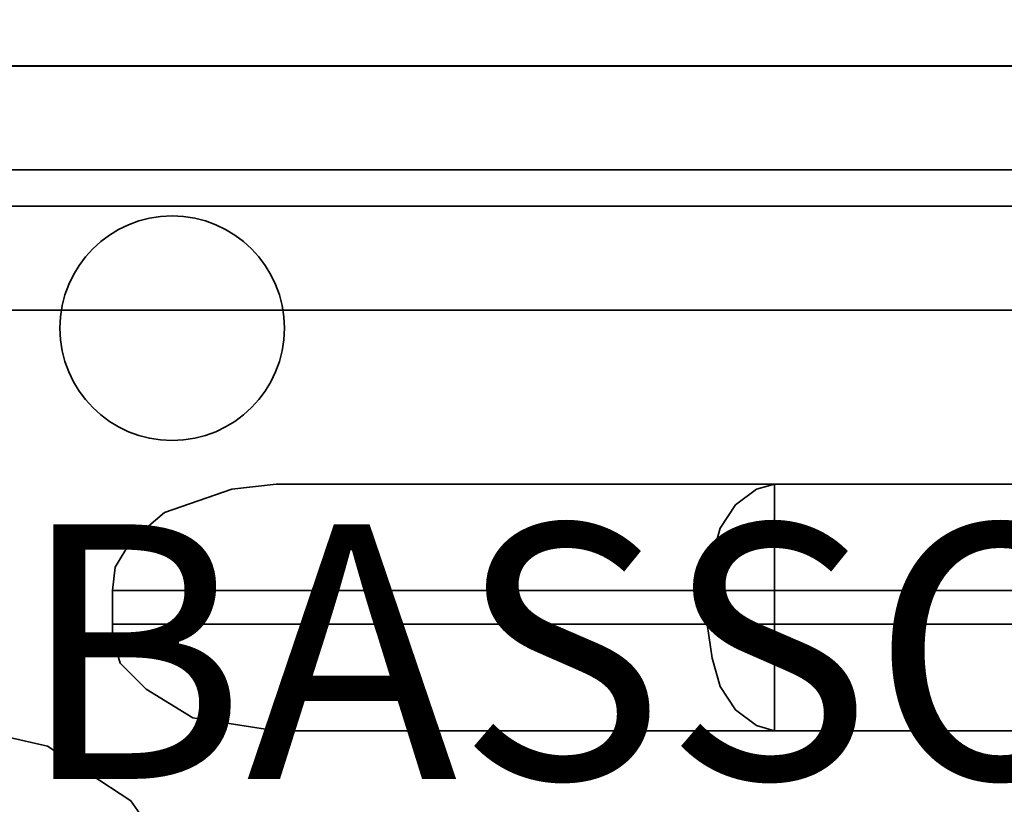
# Model space of a CAD drawing. Units: millimetres. Extents: x 0 to 415, y 0 to 297.
# Drawn here: x 307 to 309, y 206 to 208 of the extents above; entities that cross this region are included whole.
import ezdxf

# ---------------------------------------------------------------- set-up
doc = ezdxf.new("R2010")
doc.units = ezdxf.units.MM
doc.header["$MEASUREMENT"] = 0
doc.layers.add('Capa 1', color=7, linetype='Continuous')
doc.layers.add('Trasera ACTIVA', color=7, linetype='Continuous')

# ---------------------------------------------------------------- blocks, each defined once
blk = doc.blocks.new('block 15')
at = {"layer": 'Capa 1', "color": 49, "lineweight": 35}
blk.add_open_spline([(300.4104, 199.7214), (300.4104, 199.7214), (300.4104, 206.9187), (300.4104, 206.9187), (300.4104, 207.4441), (300.8363, 207.8701), (301.3617, 207.8701), (301.3617, 207.8701), (312.9022, 207.8701), (312.9022, 207.8701), (313.4276, 207.8701), (313.8536, 207.4441), (313.8536, 206.9187), (313.8536, 206.9187), (313.8536, 199.7214), (313.8536, 199.7214), (313.8536, 199.196), (313.4276, 198.7701), (312.9022, 198.7701), (312.9022, 198.7701), (301.3617, 198.7701), (301.3617, 198.7701), (300.8363, 198.7701), (300.4104, 199.196), (300.4104, 199.7214)], degree=3, knots=[0, 0, 0, 0, 1, 1, 1, 2, 2, 2, 3, 3, 3, 4, 4, 4, 5, 5, 5, 6, 6, 6, 7, 7, 7, 8, 8, 8, 8], dxfattribs=at)
blk = doc.blocks.new('block 16')
at = {"layer": 'Capa 1', "color": 49, "lineweight": 35}
blk.add_open_spline([(307.4422, 207.1462), (307.4422, 207.3176), (307.3033, 207.4565), (307.132, 207.4565), (306.9606, 207.4565), (306.8218, 207.3176), (306.8218, 207.1462), (306.8218, 206.9749), (306.9606, 206.836), (307.132, 206.836), (307.3033, 206.836), (307.4422, 206.9749), (307.4422, 207.1462), (307.4422, 207.1462), (307.4422, 207.1462), (307.4422, 207.1462)], degree=3, knots=[0, 0, 0, 0, 1, 1, 1, 2, 2, 2, 3, 3, 3, 4, 4, 4, 5, 5, 5, 5], dxfattribs=at)
blk = doc.blocks.new('block 14')
at = {"layer": 'Capa 1'}
for name in ['block 15', 'block 16']:
    blk.add_blockref(name, (0, 0), dxfattribs=at)
at = {"layer": 'Capa 1', "color": 250, "insert": (306.7067, 205.9011), "char_height": 0.703318, "attachment_point": 7}
blk.add_mtext('\\fExo|b1|i0|c0|p34;\\W1;BASSO\\fExo Light|b0|i0|c0|p34; R118', dxfattribs=at)
blk = doc.blocks.new('block 13')
at = {"layer": 'Capa 1'}
blk.add_blockref('block 14', (0, 0), dxfattribs=at)
blk = doc.blocks.new('block 165')
at = {"layer": 'Trasera ACTIVA', "color": 250, "lineweight": 35}
blk.add_open_spline([(336.168, 173.919), (336.168, 173.919), (336.1508, 173.7981), (336.1508, 173.7981), (336.1508, 173.7981), (336.168, 173.919), (336.168, 173.919), (336.168, 173.919), (336.1508, 173.7981), (336.1508, 173.7981), (336.1508, 173.7981), (336.168, 173.919), (336.168, 173.919), (336.168, 173.919), (336.168, 232.314), (336.168, 232.314), (336.168, 232.314), (336.1508, 232.435), (336.1508, 232.435), (336.1508, 232.435), (336.0933, 232.55), (336.0933, 232.55), (336.0933, 232.55), (336.0072, 232.6361), (336.0072, 232.6361), (336.0072, 232.6361), (335.8976, 232.6939), (335.8976, 232.6939), (335.8976, 232.6939), (335.777, 232.7111), (335.777, 232.7111), (335.777, 232.7111), (277.376, 232.7111), (277.376, 232.7111), (277.376, 232.7111), (277.2552, 232.6939), (277.2552, 232.6939), (277.2552, 232.6939), (277.1458, 232.6361), (277.1458, 232.6361), (277.1458, 232.6361), (277.0597, 232.55), (277.0597, 232.55), (277.0597, 232.55), (277.002, 232.435), (277.002, 232.435), (277.002, 232.435), (276.9848, 232.314), (276.9848, 232.314), (276.9848, 232.314), (276.9848, 173.919), (276.9848, 173.919), (276.9848, 173.919), (277.002, 173.7981), (277.002, 173.7981), (277.002, 173.7981), (277.0597, 173.6885), (277.0597, 173.6885), (277.0597, 173.6885), (277.1458, 173.6024), (277.1458, 173.6024), (277.1458, 173.6024), (277.2552, 173.5452), (277.2552, 173.5452), (277.2552, 173.5452), (277.376, 173.5276), (277.376, 173.5276), (277.376, 173.5276), (277.2552, 173.5452), (277.2552, 173.5452), (277.2552, 173.5452), (277.2321, 173.5566), (277.2321, 173.5566)], degree=3, knots=[0, 0, 0, 0, 1, 1, 1, 2, 2, 2, 3, 3, 3, 4, 4, 4, 5, 5, 5, 6, 6, 6, 7, 7, 7, 8, 8, 8, 9, 9, 9, 10, 10, 10, 11, 11, 11, 12, 12, 12, 13, 13, 13, 14, 14, 14, 15, 15, 15, 16, 16, 16, 17, 17, 17, 18, 18, 18, 19, 19, 19, 20, 20, 20, 21, 21, 21, 22, 22, 22, 23, 23, 23, 24, 24, 24, 24], dxfattribs=at)
blk = doc.blocks.new('block 164')
at = {"layer": 'Trasera ACTIVA'}
blk.add_blockref('block 165', (0, 0), dxfattribs=at)
blk = doc.blocks.new('block 166')
at = {"layer": 'Trasera ACTIVA', "color": 252, "lineweight": 35}
for points in [[(297.7707, 207.4836), (299.4206, 207.4836), (299.4206, 207.5837), (299.607, 207.5837), (299.607, 207.4836), (316.745, 207.4836), (316.745, 207.1963), (316.8021, 207.2108), (316.8524, 207.2538), (316.8955, 207.3184), (316.9244, 207.3973), (316.9313, 207.4836), (316.9313, 207.5837), (316.9244, 207.67), (316.8955, 207.7561), (316.8524, 207.8205), (316.8166, 207.8491), (316.8021, 207.8565), (316.745, 207.8708), (316.745, 207.4836), (318.5812, 207.4836), (318.5812, 207.5837)], [(318.1295, 207.8708), (318.3517, 207.835), (318.4882, 207.7632), (318.5526, 207.6841), (318.574, 207.6197), (318.5812, 207.5837), (299.607, 207.5837), (299.607, 207.8708), (299.5496, 207.8636), (299.4926, 207.8205), (299.4637, 207.7775), (299.4277, 207.67), (299.4206, 207.5837), (297.7707, 207.5837), (297.7778, 207.6484), (297.8207, 207.7201), (297.9211, 207.799), (298.1006, 207.8636), (298.2226, 207.8708)], [(307.4191, 206.0342), (307.1896, 206.0703), (307.0606, 206.1491), (306.9888, 206.2206), (306.9673, 206.2926), (306.9673, 206.4216), (306.9743, 206.4863), (307.0176, 206.5579), (307.1107, 206.6368), (307.2971, 206.7016), (307.4191, 206.7158)], [(308.61, 206.4216), (308.6242, 206.515), (308.6462, 206.5939), (308.689, 206.6583), (308.7465, 206.7016), (308.7964, 206.7158), (308.7964, 206.4216), (308.61, 206.4216)], [(308.7964, 206.4216), (308.7964, 206.3285), (316.9313, 206.3285), (316.9313, 206.4216), (316.745, 206.4216), (316.745, 206.7158), (316.8021, 206.7016), (316.8524, 206.6583), (316.8955, 206.5939), (316.9244, 206.515), (316.9313, 206.4216), (318.5812, 206.4216), (318.5812, 206.3285), (316.9313, 206.3285), (316.9244, 206.2351), (316.8955, 206.1562), (316.8524, 206.0918), (316.8021, 206.0487), (316.745, 206.0342), (316.745, 206.4216), (308.7964, 206.4216)], [(306.9673, 206.3285), (308.61, 206.3285), (308.61, 206.4216), (306.9673, 206.4216)], [(308.7964, 206.3285), (308.7964, 206.0342), (308.7465, 206.0487), (308.689, 206.0918), (308.6462, 206.1562), (308.6242, 206.2351), (308.61, 206.3285), (308.7964, 206.3285)]]:
    blk.add_lwpolyline(points, dxfattribs=at)
at = {"layer": 'Trasera ACTIVA', "color": 250, "lineweight": 35}
for points in [[(298.2226, 207.8708), (318.1295, 207.8708)], [(318.1295, 207.1963), (298.2226, 207.1963)], [(307.4191, 206.7158), (318.1295, 206.7158)], [(318.1295, 206.0342), (307.4191, 206.0342)]]:
    blk.add_lwpolyline(points, dxfattribs=at)
blk.add_open_spline([(305.5468, 204.7287), (305.5468, 204.7287), (305.8553, 205.4675), (305.8553, 205.4675), (305.8553, 205.4675), (306.1711, 205.8694), (306.1711, 205.8694), (306.1711, 205.8694), (306.3935, 205.9986), (306.3935, 205.9986), (306.3935, 205.9986), (306.5798, 206.0342), (306.5798, 206.0342), (306.5798, 206.0342), (306.6014, 206.0342), (306.6014, 206.0342), (306.6014, 206.0342), (306.7879, 205.9912), (306.7879, 205.9912), (306.7879, 205.9912), (307.0176, 205.8406), (307.0176, 205.8406), (307.0176, 205.8406), (307.1536, 205.6469), (307.1536, 205.6469), (307.1536, 205.6469), (307.0176, 205.8406), (307.0176, 205.8406)], degree=3, knots=[0, 0, 0, 0, 1, 1, 1, 2, 2, 2, 3, 3, 3, 4, 4, 4, 5, 5, 5, 6, 6, 6, 7, 7, 7, 8, 8, 8, 9, 9, 9, 9], dxfattribs=at)
blk = doc.blocks.new('block 163')
at = {"layer": 'Trasera ACTIVA'}
for name in ['block 164', 'block 166']:
    blk.add_blockref(name, (0, 0), dxfattribs=at)

msp = doc.modelspace()

# ---------------------------------------------------------------- block references
at = {"layer": 'Capa 1'}
msp.add_blockref('block 13', (0, 0), dxfattribs=at)
at = {"layer": 'Trasera ACTIVA'}
msp.add_blockref('block 163', (0, 0), dxfattribs=at)

doc.saveas('drawing.dxf')
